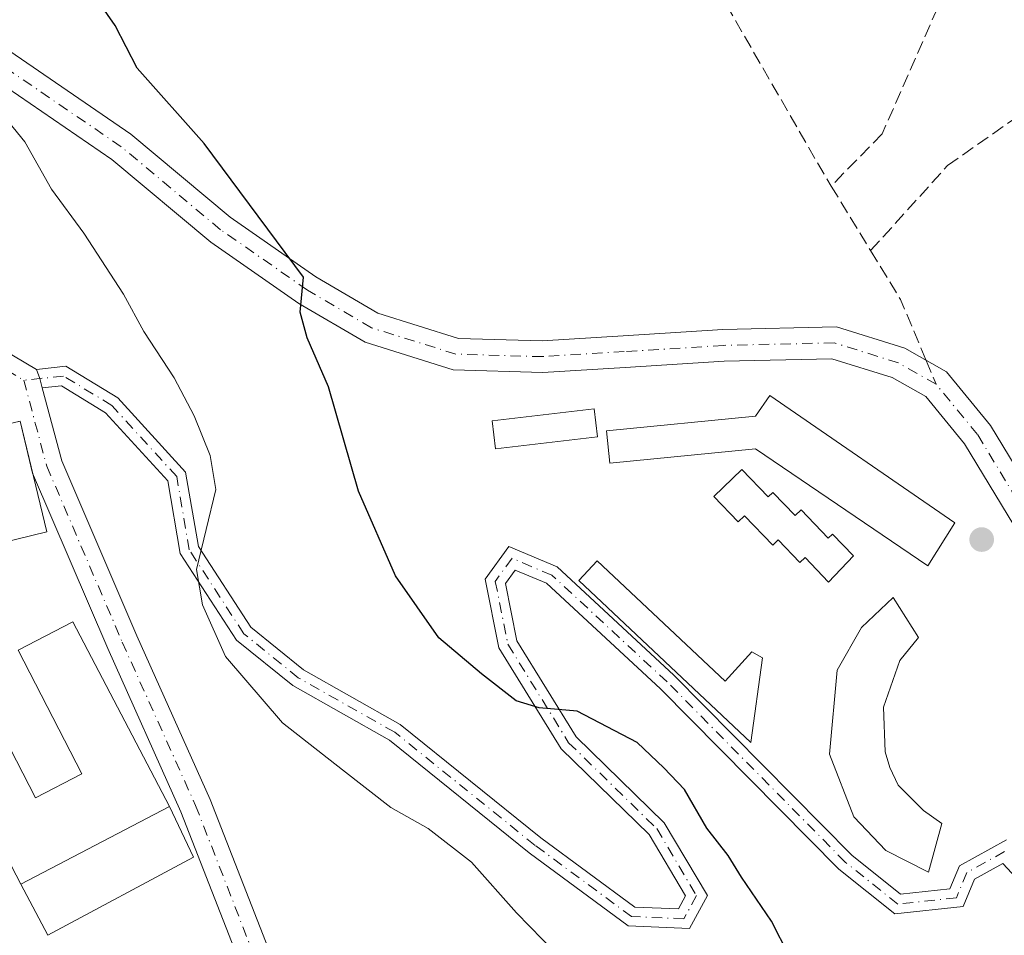
# Model space of a CAD drawing. Units: metres. Extents: x 615222 to 618716, y 4671546 to 4673916.
# Drawn here: x 617314 to 617438, y 4672380 to 4672495 of the extents above; entities that cross this region are included whole.
import ezdxf

# ---------------------------------------------------------------- set-up
doc = ezdxf.new("R2010")
doc.units = ezdxf.units.M
doc.header["$MEASUREMENT"] = 0
doc.linetypes.add('DGN Style 3', pattern=[2.307223458686699, 1.648016756204785, -0.6592067024819142])
doc.linetypes.add('DGN Style 4', pattern=[2.6384748266838614, 1.318413404963828, -0.6592067024819142, 0.001648016756204785, -0.6592067024819142])
for name, color, linetype, lineweight in [('Curva de nivel maestra', 30, 'Continuous', 30), ('Curva de nivel normal', 30, 'Continuous', 0), ('Edificación Cxs', 1, 'Continuous', 13), ('Edificación ligera', 1, 'Continuous', 0), ('Edificación ligera Cxs', 1, 'Continuous', 0), ('Elemento construido', 1, 'Continuous', 0), ('Elemento construido Cxs', 1, 'Continuous', 0), ('Pista pavimentada Cxs', 135, 'Continuous', 0), ('Pista pavimentada eje', 135, 'DGN Style 4', 0), ('Punto de cota en terreno', 7, 'Continuous', 0), ('Senda', 7, 'DGN Style 3', 0), ('Senda no paivmentada conexión', 7, 'DGN Style 3', 0), ('Suelo desnudo CxS', 253, 'Continuous', 0)]:
    doc.layers.add(name, color=color, linetype=linetype, lineweight=lineweight)

# ---------------------------------------------------------------- blocks, each defined once
blk = doc.blocks.new('5PATER')
at = {"layer": 'Suelo desnudo CxS', "linetype": 'Continuous', "lineweight": 0}
h = blk.add_hatch(color=51, dxfattribs=at)
edge = h.paths.add_edge_path()
edge.add_ellipse((0, 0), major_axis=(-0.1095731443231308, -0.1110710700762829), ratio=0.9994222409660322, start_angle=0, end_angle=360)
blk = doc.blocks.new('*U29')
at = {"layer": 'Pista pavimentada Cxs', "color": 135, "linetype": 'Continuous', "lineweight": 0}
blk.add_polyline3d([(617440.5875000004, 4672385.718499999, 422.1907999999967), (617437.7465000004, 4672388.7623, 421.3239000000031), (617434.1684999998, 4672386.774700001, 422.093399999998), (617432.7326999997, 4672383.328700001, 424.0822999999946), (617424.1262999997, 4672382.406500001, 423.3028000000049), (617417.0711000003, 4672388.0507, 422.7897999999987), (617394.5506999996, 4672410.836100001, 423.6500999999989), (617380.1728999997, 4672424.168099999, 423.8987999999954), (617376.2175000003, 4672425.833500001, 424.5043000000006), (617374.9697000004, 4672424.117900001, 424.7675000000018), (617376.4117000002, 4672416.907500001, 425.5345999999991), (617383.8941000003, 4672404.780900001, 425.7704999999987), (617395.0141000003, 4672393.9257, 426.161500000002), (617400.4704999998, 4672384.735900001, 426.7084999999934), (617398.1990999999, 4672380.5715, 426.9585999999982), (617390.4710999997, 4672380.8805, 427.8809000000037), (617377.9835000001, 4672390.110500001, 428.4361999999965), (617360.3135000002, 4672404.3521, 429.234500000006), (617348.1420999998, 4672411.2315, 430.7210999999952), (617341.0374999996, 4672416.969900001, 433.0755999999965), (617333.9197000006, 4672427.920499999, 434.0455999999977), (617332.3497000001, 4672437.078500001, 432.2688999999955), (617324.5000999998, 4672445.687700001, 433.5184000000008), (617318.9079, 4672449.091700001, 434.8806000000041), (617316.4870999996, 4672448.8367, 434.452099999995), (617316.1722999997, 4672450.010299999, 435.2217999999993), (617315.7644999997, 4672451.173900001, 435.7966000000015), (617319.4631000003, 4672451.563300001, 436.9426999999997), (617326.0418999996, 4672447.558900001, 433.2139000000025), (617334.5965, 4672438.176300001, 431.8870000000024), (617336.2015000005, 4672428.8135, 432.8571999999986), (617342.8421, 4672418.5975, 432.2256999999955), (617349.4956999999, 4672413.223300001, 429.9964999999939), (617361.6661, 4672406.3443, 429.2140999999974), (617379.4502999998, 4672392.010700001, 428.4091000000044), (617391.3043000001, 4672383.249100001, 427.7439000000013), (617396.8057000004, 4672383.029100001, 426.6505000000034), (617397.7093000002, 4672384.685500001, 426.4447999999975), (617393.1114999996, 4672392.428900001, 426.195000000007), (617382.0065000001, 4672403.2697, 426.021900000007), (617374.1429000003, 4672416.0141, 425.9973000000027), (617372.4099000003, 4672424.6787, 425.1193000000058), (617375.3954999996, 4672428.783700001, 425.0852000000014), (617381.4943000004, 4672426.2159, 423.4340999999986), (617396.2209000001, 4672412.5603, 423.0556999999972), (617418.6797000002, 4672389.837300001, 422.8570000000037), (617424.8535000002, 4672384.8981, 423.3650000000052), (617431.0639000004, 4672385.5635, 423.075800000006), (617432.2739000004, 4672388.467499999, 421.5351999999984), (617438.2209000001, 4672391.771500001, 420.9081000000006)], dxfattribs=at)

msp = doc.modelspace()

# ---------------------------------------------------------------- linework, layer by layer
at = {"layer": 'Curva de nivel maestra', "color": 30, "linetype": 'Continuous', "lineweight": 30, "elevation": 425, "flags": 128}
msp.add_lwpolyline([(617410.7800000003, 4672377.100099999), (617408.54, 4672381.4801), (617404.7800000003, 4672387.0601), (617403.0800000001, 4672389.770099999), (617400.3899999997, 4672393.2501), (617397.5599999996, 4672398.120100001), (617394.9800000006, 4672400.860099999), (617391.5800000001, 4672404.0601), (617384.0199999996, 4672408.0001), (617379.2199999997, 4672408.420100001), (617376.3399999999, 4672409.3101), (617371.9400000004, 4672412.7401), (617366.54, 4672417.270099999), (617361.0999999996, 4672425.090100001), (617356.4199999999, 4672435.8101), (617352.6200000001, 4672448.960100001), (617349.9400000004, 4672455.170100001), (617349.0599999996, 4672458.4001), (617349.4699999997, 4672462.800100001), (617336.9400000004, 4672479.700099999), (617328.4800000006, 4672489.2301), (617325.7100000001, 4672494.600099999), (617322.1399999997, 4672499.7601)], dxfattribs=at)
at = {"layer": 'Curva de nivel normal', "color": 30, "linetype": 'Continuous', "lineweight": 0, "elevation": 430, "flags": 128}
msp.add_lwpolyline([(617310.04, 4672485.0701), (617314.3099999996, 4672479.920100001), (617317.6600000003, 4672473.9301), (617321.7599999999, 4672468.360099999), (617326.75, 4672460.6801), (617329.3399999999, 4672455.940099999), (617333.1600000003, 4672450.100099999), (617335.6900000004, 4672445.300100001), (617337.7100000001, 4672440.3101), (617338.3899999997, 4672436.0001), (617335.9600000001, 4672425.9001), (617336.7100000001, 4672421.450099999), (617339.6100000005, 4672414.9001), (617346.8399999999, 4672406.520099999), (617354.4000000004, 4672400.5801), (617360.5, 4672395.840100001), (617365.2000000002, 4672393.170100001), (617370.7000000002, 4672388.950099999), (617376.3799999999, 4672382.5601), (617382.9199999999, 4672375.8101)], dxfattribs=at)
at = {"layer": 'Edificación Cxs', "color": 1, "linetype": 'Continuous', "lineweight": 13, "elevation": 439.7978000000002, "flags": 128}
msp.add_lwpolyline([(617320.3701, 4672419.300100001), (617332.5500999996, 4672395.960100001), (617313.8101000005, 4672386.1801), (617303.6300999997, 4672405.670100001), (617301.6300999997, 4672409.5101), (617305.1101000002, 4672411.3301), (617307.6001000004, 4672412.630100001), (617315.6300999997, 4672397.0701), (617321.5000999998, 4672400.100099999), (617313.4700999996, 4672415.690099999)], close=True, dxfattribs=at)
at = {"layer": 'Edificación Cxs', "color": 1, "linetype": 'Continuous', "lineweight": 13, "extrusion": (0.02774492820516803, -0.05311872796703656, 0.998202694695849), "elevation": -230629.7692563787, "flags": 128}
msp.add_lwpolyline([(2710345.774857075, 3848779.65535972), (2710345.774857075, 3848801.683413744)], dxfattribs=at)
at = {"layer": 'Edificación Cxs', "color": 1, "linetype": 'Continuous', "lineweight": 13, "extrusion": (-0.005728792111736469, -0.002989732490064306, 0.9999791210023229), "elevation": -17070.76083472143, "flags": 128}
msp.add_lwpolyline([(617306.171534187, 4672356.025066375), (617324.9120092229, 4672365.805110086)], dxfattribs=at)
at = {"layer": 'Edificación Cxs', "color": 1, "linetype": 'Continuous', "lineweight": 13}
for points in [[(617317.0601000005, 4672430.640100001, 434.6252999999998), (617309.3000999996, 4672428.770099999, 434.6057000000001), (617305.9401000004, 4672442.770099999, 436.1647999999987), (617313.6901000004, 4672444.640100001, 434.3758999999991), (617317.0601000005, 4672430.640100001, 434.6252999999998)], [(617305.1101000002, 4672411.3301, 435.2311999999947), (617307.6001000004, 4672412.630100001, 434.3129000000045), (617315.6300999997, 4672397.0701, 439.7978000000003), (617321.5000999998, 4672400.100099999, 439.6717999999965), (617313.4700999996, 4672415.690099999, 434.8426000000036), (617320.3701, 4672419.300100001, 435.5200000000041), (617332.5500999996, 4672395.960100001, 435.0320999999968)]]:
    msp.add_polyline3d(points, dxfattribs=at)
msp.add_3dface([(617317.0601000005, 4672430.640100001, 436.1647999999987), (617309.3000999996, 4672428.770099999, 436.1647999999987), (617305.9401000004, 4672442.770099999, 436.1647999999987), (617313.6901000004, 4672444.640100001, 436.1647999999987)], dxfattribs=at)
at = {"layer": 'Edificación ligera', "color": 1, "linetype": 'Continuous', "lineweight": 0}
for points in [[(617386.5839000001, 4672442.665300001, 426.9752000000008), (617373.7251000004, 4672441.130700001, 423.117499999993), (617373.3043000001, 4672444.657400001, 423.5439999999944), (617386.1630999995, 4672446.192, 425.1236999999965), (617386.5839000001, 4672442.665300001, 426.9752000000008)], [(617404.7992000004, 4672438.531300001, 422.1741000000038), (617408.1323999995, 4672435.0647, 421.8950000000041), (617408.7298999997, 4672435.6392, 422.0111999999936), (617411.5466, 4672432.709899999, 421.6777000000002), (617412.2878999999, 4672433.422700001, 421.852899999998), (617415.7248999998, 4672429.848300001, 421.8604999999953), (617416.2674000004, 4672430.369899999, 421.9639000000025), (617418.9132000003, 4672427.6182, 421.6100000000006), (617415.7604, 4672424.3058, 421.8460000000051), (617412.7892000005, 4672427.3959, 421.7574000000022), (617412.1409, 4672426.772600001, 421.8242999999929), (617409.3985000001, 4672429.624700001, 421.7648999999947), (617408.7322000006, 4672428.984099999, 421.8025000000052), (617405.1692000004, 4672432.6896, 422.0111000000034), (617404.3580999998, 4672431.909700001, 422.126099999994), (617401.2618000006, 4672435.129899999, 422.3506999999955), (617404.7992000004, 4672438.531300001, 422.1741000000038)], [(617386.5280999999, 4672426.983200001, 422.713699999993), (617402.7207000004, 4672411.7961, 424.2945000000037), (617406.0544999996, 4672415.500299999, 428.8092000000034), (617407.4303000001, 4672414.759500001, 429.142200000002), (617405.9485999999, 4672404.0703, 422.9753999999957), (617384.2527000001, 4672424.496099999, 423.1751999999979), (617386.5280999999, 4672426.983200001, 422.713699999993)]]:
    msp.add_polyline3d(points, dxfattribs=at)
at = {"layer": 'Edificación ligera Cxs', "color": 1, "linetype": 'Continuous', "lineweight": 0, "flags": 128}
for points, elevation in [([(617408.3601000002, 4672447.860099999), (617431.6901000004, 4672431.780099999), (617428.3101000005, 4672426.340100001), (617406.5401, 4672441.120100001), (617388.1300999997, 4672439.3101), (617387.7301000003, 4672443.420100001), (617406.5401, 4672445.270099999)], 427.2611999999936), ([(617404.7992000004, 4672438.531300001), (617408.1323999995, 4672435.0647), (617408.7298999997, 4672435.6392), (617411.5466, 4672432.709899999), (617412.2878999999, 4672433.422700001), (617415.7248999998, 4672429.848300001), (617416.2674000004, 4672430.369899999), (617418.9132000003, 4672427.6182), (617415.7604, 4672424.3058), (617412.7892000005, 4672427.3959), (617412.1409, 4672426.772600001), (617409.3985000001, 4672429.624700001), (617408.7322000006, 4672428.984099999), (617405.1692000004, 4672432.6896), (617404.3580999998, 4672431.909700001), (617401.2618000006, 4672435.129899999)], 422.3506999999955), ([(617386.5280999999, 4672426.983200001), (617402.7207000004, 4672411.7961), (617406.0544999996, 4672415.500299999), (617407.4303000001, 4672414.759500001), (617405.9485999999, 4672404.0703), (617384.2527000001, 4672424.496099999)], 429.1422000000022)]:
    msp.add_lwpolyline(points, close=True, dxfattribs=dict(at, elevation=elevation))
at = {"layer": 'Edificación ligera Cxs', "color": 1, "linetype": 'Continuous', "lineweight": 0, "extrusion": (-0.005728792111736469, -0.002989732490064306, 0.9999791210023229), "elevation": -17070.76083472143, "flags": 128}
msp.add_lwpolyline([(617306.171534187, 4672356.025066375), (617324.9120092229, 4672365.805110086)], dxfattribs=at)
at = {"layer": 'Edificación ligera Cxs', "color": 1, "linetype": 'Continuous', "lineweight": 0, "extrusion": (0.02417056689202613, 0.03896924367935121, 0.9989480375591002), "elevation": 197435.5888949404, "flags": 128}
msp.add_lwpolyline([(1938165.442459763, -4291493.630487777), (1938159.480385545, -4291489.781523855), (1938169.933510629, -4291471.68812235)], dxfattribs=at)
at = {"layer": 'Edificación ligera Cxs', "color": 1, "linetype": 'Continuous', "lineweight": 0, "extrusion": (-0.07132400931109524, 0.1371452760601834, 0.987979786711331), "elevation": 597196.0645534917, "flags": 128}
msp.add_lwpolyline([(-2703496.913400932, -3814010.232366456), (-2703496.913400932, -3814017.62515293)], dxfattribs=at)
at = {"layer": 'Edificación ligera Cxs', "color": 1, "linetype": 'Continuous', "lineweight": 0}
msp.add_polyline3d([(617408.3601000002, 4672447.860099999, 422.6782999999996), (617431.6901000004, 4672431.780099999, 422.2523999999976), (617428.3101000005, 4672426.340100001, 422.1760999999969), (617406.5401, 4672441.120100001, 422.9694000000018), (617388.1300999997, 4672439.3101, 424.5166000000027), (617387.7301000003, 4672443.420100001, 427.2611999999936), (617406.5401, 4672445.270099999, 423.0445000000037), (617408.3601000002, 4672447.860099999, 422.6782999999996)], dxfattribs=at)
for points in [[(617386.5839000001, 4672442.665300001, 426.9752000000008), (617373.7251000004, 4672441.130700001, 426.9752000000008), (617373.3043000001, 4672444.657400001, 426.9752000000008), (617386.1630999995, 4672446.192, 426.9752000000008)], [(617313.8101000005, 4672386.1801, 436.0383000000002), (617332.5500999996, 4672395.960100001, 436.0383000000002), (617335.5900999998, 4672389.550100001, 436.0383000000002), (617317.1801000005, 4672379.700099999, 436.0383000000002)]]:
    msp.add_3dface(points, dxfattribs=at)
at = {"layer": 'Elemento construido', "color": 1, "linetype": 'Continuous', "lineweight": 0}
msp.add_polyline3d([(617430.0663000002, 4672393.804400001, 421.5219999999972), (617428.3729999998, 4672387.666099999, 423.2563999999985), (617422.9754999997, 4672390.4177, 422.9850000000006), (617418.9538000004, 4672394.6511, 423.1545000000042), (617415.8846000005, 4672402.5886, 423.2863000000071), (617416.8371000001, 4672413.172, 423.6777000000002), (617419.9062999999, 4672418.569499999, 422.9118000000017), (617423.9280000003, 4672422.3795, 421.9526999999944), (617427.1030000001, 4672417.299500001, 421.8120999999956), (617424.7747, 4672414.389000001, 421.9872999999934), (617422.7109000003, 4672408.5153, 421.6110000000045), (617422.9225000005, 4672402.8532, 421.5063999999985), (617423.5045999996, 4672400.895300001, 421.6227000000072), (617424.5630000001, 4672398.672800001, 421.670100000003), (617427.7379999999, 4672395.444800001, 421.607799999998), (617430.0663000002, 4672393.804400001, 421.5219999999972)], dxfattribs=at)
at = {"layer": 'Elemento construido Cxs', "color": 1, "linetype": 'Continuous', "lineweight": 0, "elevation": 423.6777000000001, "flags": 128}
msp.add_lwpolyline([(617430.0663000002, 4672393.804400001), (617428.3729999998, 4672387.666099999), (617422.9754999997, 4672390.4177), (617418.9538000004, 4672394.6511), (617415.8846000005, 4672402.5886), (617416.8371000001, 4672413.172), (617419.9062999999, 4672418.569499999), (617423.9280000003, 4672422.3795), (617427.1030000001, 4672417.299500001), (617424.7747, 4672414.389000001), (617422.7109000003, 4672408.5153), (617422.9225000005, 4672402.8532), (617423.5045999996, 4672400.895300001), (617424.5630000001, 4672398.672800001), (617427.7379999999, 4672395.444800001)], close=True, dxfattribs=at)
at = {"layer": 'Pista pavimentada Cxs', "color": 135, "linetype": 'Continuous', "lineweight": 0, "extrusion": (-0.7857234331742634, -0.4725503622017826, 0.3991676862470368), "elevation": -2692834.000511628, "flags": 128}
msp.add_lwpolyline([(-3685920.733267576, 1172813.437563732), (-3685921.901235335, 1172814.277042975), (-3685923.108564878, 1172814.90395303)], dxfattribs=at)
msp.add_lwpolyline([(-3685920.733267576, 1172813.437563732), (-3685921.901235335, 1172814.277042975), (-3685923.108564878, 1172814.90395303)], dxfattribs=at)
at = {"layer": 'Pista pavimentada Cxs', "color": 135, "linetype": 'Continuous', "lineweight": 0, "extrusion": (0.2098494815152963, 0.2777487135759578, 0.9374533840221932), "elevation": 1427715.652999826, "flags": 128}
msp.add_lwpolyline([(2324116.639556295, -3843548.574879986), (2324121.867783501, -3843553.154743191), (2324122.001667547, -3843552.980660703)], dxfattribs=at)
at = {"layer": 'Pista pavimentada Cxs', "color": 135, "linetype": 'Continuous', "lineweight": 0}
for points in [[(617291.8567000004, 4672492.671700001, 431.047900000005), (617296.3415000001, 4672481.4693, 432.9821999999986), (617305.8833, 4672468.481899999, 435.4732999999979), (617311.2903000005, 4672453.8059, 434.2792999999947), (617315.7644999997, 4672451.173900001, 435.7966000000015)], [(617310.8790999996, 4672492.351700001, 429.0706999999966), (617327.6741000004, 4672480.8859, 427.4023000000016), (617340.2220999999, 4672470.4027, 426.2394999999961), (617351.0411, 4672462.876499999, 424.9986000000063), (617358.8743000003, 4672458.2687, 424.0457000000025), (617369.0283000004, 4672455.086100001, 422.7520999999979), (617379.6151000002, 4672454.779300001, 422.4875999999931), (617389.8419000005, 4672455.408700001, 421.9113999999972), (617402.4219000004, 4672456.2049, 421.8003999999929), (617416.7619000003, 4672456.5307, 421.8714999999939), (617425.3753000004, 4672453.828500001, 421.6750999999931), (617430.6441000003, 4672450.842900001, 421.673299999995), (617436.2109000003, 4672444.095100001, 421.897100000002), (617443.9902999997, 4672431.235500001, 421.7360999999946)], [(617310.8790999996, 4672492.351700001, 429.0706999999966), (617327.6741000004, 4672480.8859, 427.4023000000016), (617340.2220999999, 4672470.4027, 426.2394999999961), (617351.0411, 4672462.876499999, 424.9986000000063), (617358.8743000003, 4672458.2687, 424.0457000000025), (617369.0283000004, 4672455.086100001, 422.7520999999979), (617379.6151000002, 4672454.779300001, 422.4875999999931), (617389.8419000005, 4672455.408700001, 421.9113999999972), (617402.4219000004, 4672456.2049, 421.8003999999929), (617416.7619000003, 4672456.5307, 421.8714999999939), (617425.3753000004, 4672453.828500001, 421.6750999999931), (617430.6441000003, 4672450.842900001, 421.673299999995), (617436.2109000003, 4672444.095100001, 421.897100000002), (617443.9902999997, 4672431.235500001, 421.7360999999946)], [(617440.7178999997, 4672428.9169, 421.3745999999956), (617432.9397, 4672441.774900001, 422.3218999999954), (617428.0289000003, 4672447.7271, 422.5005999999995), (617423.7726999996, 4672450.1391, 422.4685000000027), (617416.1936999997, 4672452.5167, 422.8681999999972), (617402.5937000001, 4672452.207699999, 421.9861999999994), (617390.0910999998, 4672451.416300001, 422.7207999999956), (617379.6803000001, 4672450.775699999, 423.0170000000071), (617368.3596999999, 4672451.103900001, 423.3427999999985), (617357.2408999996, 4672454.5889, 426.5210999999982), (617348.8816999998, 4672459.506100001, 425.2602999999945), (617337.7931000004, 4672467.219900001, 426.8076000000001), (617325.2585000005, 4672477.6917, 427.9300999999978), (617309.0334999999, 4672488.7685, 429.7715000000026)], [(617440.7178999997, 4672428.9169, 421.3745999999956), (617432.9397, 4672441.774900001, 422.3218999999954), (617428.0289000003, 4672447.7271, 422.5005999999995), (617423.7726999996, 4672450.1391, 422.4685000000027), (617416.1936999997, 4672452.5167, 422.8681999999972), (617402.5937000001, 4672452.207699999, 421.9861999999994), (617390.0910999998, 4672451.416300001, 422.7207999999956), (617379.6803000001, 4672450.775699999, 423.0170000000071), (617368.3596999999, 4672451.103900001, 423.3427999999985), (617357.2408999996, 4672454.5889, 426.5210999999982), (617348.8816999998, 4672459.506100001, 425.2602999999945), (617337.7931000004, 4672467.219900001, 426.8076000000001), (617325.2585000005, 4672477.6917, 427.9300999999978), (617309.0334999999, 4672488.7685, 429.7715000000026)], [(617311.2903000005, 4672453.8059, 434.2792999999947), (617315.7644999997, 4672451.173900001, 435.7966000000015), (617316.1722999997, 4672450.010299999, 435.2217999999993), (617316.4870999996, 4672448.8367, 434.452099999995), (617318.9634999996, 4672439.606699999, 435.446299999996), (617328.4254999999, 4672417.528700001, 435.901199999993), (617337.6995000001, 4672396.860900001, 436.0923000000039), (617349.9367000004, 4672365.469900001, 438.7467999999935)], [(617315.7644999997, 4672451.173900001, 435.7966000000015), (617319.4631000003, 4672451.563300001, 436.9426999999997), (617326.0418999996, 4672447.558900001, 433.2139000000025), (617334.5965, 4672438.176300001, 431.8870000000024), (617336.2015000005, 4672428.8135, 432.8571999999986), (617342.8421, 4672418.5975, 432.2256999999955), (617349.4956999999, 4672413.223300001, 429.9964999999939), (617361.6661, 4672406.3443, 429.2140999999974), (617379.4502999998, 4672392.010700001, 428.4091000000044), (617391.3043000001, 4672383.249100001, 427.7439000000013), (617396.8057000004, 4672383.029100001, 426.6505000000034), (617397.7093000002, 4672384.685500001, 426.4447999999975), (617393.1114999996, 4672392.428900001, 426.195000000007), (617382.0065000001, 4672403.2697, 426.021900000007), (617374.1429000003, 4672416.0141, 425.9973000000027), (617372.4099000003, 4672424.6787, 425.1193000000058), (617375.3954999996, 4672428.783700001, 425.0852000000014), (617381.4943000004, 4672426.2159, 423.4340999999986), (617396.2209000001, 4672412.5603, 423.0556999999972), (617418.6797000002, 4672389.837300001, 422.8570000000037), (617424.8535000002, 4672384.8981, 423.3650000000052), (617431.0639000004, 4672385.5635, 423.075800000006), (617432.2739000004, 4672388.467499999, 421.5351999999984), (617438.2209000001, 4672391.771500001, 420.9081000000006)], [(617440.5875000004, 4672385.718499999, 422.1907999999967), (617437.7465000004, 4672388.7623, 421.3239000000031), (617434.1684999998, 4672386.774700001, 422.093399999998), (617432.7326999997, 4672383.328700001, 424.0822999999946), (617424.1262999997, 4672382.406500001, 423.3028000000049), (617417.0711000003, 4672388.0507, 422.7897999999987), (617394.5506999996, 4672410.836100001, 423.6500999999989), (617380.1728999997, 4672424.168099999, 423.8987999999954), (617376.2175000003, 4672425.833500001, 424.5043000000006), (617374.9697000004, 4672424.117900001, 424.7675000000018), (617376.4117000002, 4672416.907500001, 425.5345999999991), (617383.8941000003, 4672404.780900001, 425.7704999999987), (617395.0141000003, 4672393.9257, 426.161500000002), (617400.4704999998, 4672384.735900001, 426.7084999999934), (617398.1990999999, 4672380.5715, 426.9585999999982), (617390.4710999997, 4672380.8805, 427.8809000000037), (617377.9835000001, 4672390.110500001, 428.4361999999965), (617360.3135000002, 4672404.3521, 429.234500000006), (617348.1420999998, 4672411.2315, 430.7210999999952), (617341.0374999996, 4672416.969900001, 433.0755999999965), (617333.9197000006, 4672427.920499999, 434.0455999999977), (617332.3497000001, 4672437.078500001, 432.2688999999955), (617324.5000999998, 4672445.687700001, 433.5184000000008), (617318.9079, 4672449.091700001, 434.8806000000041), (617316.4870999996, 4672448.8367, 434.452099999995)], [(617316.4870999996, 4672448.8367, 434.452099999995), (617318.9634999996, 4672439.606699999, 435.446299999996), (617328.4254999999, 4672417.528700001, 435.901199999993), (617337.6995000001, 4672396.860900001, 436.0923000000039), (617349.9367000004, 4672365.469900001, 438.7467999999935), (617355.5368999997, 4672342.5361, 439.2041000000027), (617357.4254999999, 4672332.5529, 438.1671999999963), (617358.2131000003, 4672314.174500001, 438.251099999994), (617362.5576999999, 4672301.396500001, 437.8767999999982), (617369.9373000005, 4672288.418500001, 438.1346999999951), (617376.4967, 4672283.3727, 439.2543000000006), (617376.0787000004, 4672282.829299999, 439.1039000000019)], [(617346.1136999996, 4672364.263900001, 438.6141999999964), (617334.0091000004, 4672395.3147, 435.2862000000023), (617324.7622999996, 4672415.921900001, 435.5510000000068), (617315.2734000003, 4672438.062799999, 435.9701999999961), (617313.6901000004, 4672444.640100001, 434.3758999999991), (617313.4848999997, 4672444.590600001, 434.4364999999962)], [(617356.4112999998, 4672307.047700001, 437.7229999999981), (617354.2414999995, 4672313.4299, 439.1303000000044), (617353.4414999997, 4672332.0931, 439.7924999999959), (617351.6261, 4672341.689300001, 438.8962999999931), (617346.1136999996, 4672364.263900001, 438.6141999999964), (617334.0091000004, 4672395.3147, 435.2862000000023), (617324.7622999996, 4672415.921900001, 435.5510000000068), (617315.2734000003, 4672438.062799999, 435.9701999999961)]]:
    msp.add_polyline3d(points, dxfattribs=at)
at = {"layer": 'Pista pavimentada eje', "color": 135, "linetype": 'DGN Style 4', "lineweight": 0}
for points in [[(617429.3365000002, 4672449.2851, 421.9973000000027), (617424.5740999999, 4672451.983700001, 421.9685000000027), (617416.4776999997, 4672454.523700001, 422.3798999999999), (617402.5077000001, 4672454.206300001, 421.8751000000047), (617389.9665000001, 4672453.412500001, 421.9618999999948), (617379.6476999996, 4672452.7775, 422.4100999999937), (617368.6939000003, 4672453.095100001, 423.0016000000033), (617358.0576999999, 4672456.4287, 424.9707999999956), (617349.9612999996, 4672461.191299999, 425.1425000000018), (617339.0077000001, 4672468.8113, 426.5663999999961), (617326.4663000006, 4672479.288899999, 427.7017999999953), (617309.9562999997, 4672490.5601, 429.4336999999941), (617299.1612999998, 4672494.528899999, 430.4060000000027), (617291.0651000004, 4672494.6875, 431.0286000000052), (617289.1656999999, 4672494.0123, 431.267200000002)], [(617289.1656999999, 4672494.0123, 431.267200000002), (617294.5793000003, 4672480.4901, 432.8172999999952), (617304.1042999999, 4672467.5255, 434.3257000000012), (617309.6605000002, 4672452.4441, 434.7136000000028), (617314.1584999999, 4672449.7983, 434.2834000000003)], [(617437.9836999997, 4672390.266899999, 421.1055999999954), (617433.2210999997, 4672387.621099999, 421.5261000000028), (617431.8982999995, 4672384.4461, 423.4431000000041), (617424.4899000004, 4672383.6523, 423.3389000000025), (617417.8753000004, 4672388.9441, 422.7541999999958), (617395.3857000005, 4672411.6983, 423.324099999998), (617380.8334999997, 4672425.1919, 423.6699999999983), (617375.8065, 4672427.308700001, 424.4946999999956), (617373.6898999996, 4672424.3983, 424.9315000000061), (617375.2773000002, 4672416.460700001, 425.7335000000021), (617382.9502999998, 4672404.0253, 425.8573999999935), (617394.0626999997, 4672393.177300001, 426.1827000000048), (617399.0899, 4672384.710700001, 426.5773999999947), (617397.5022999998, 4672381.8003, 426.6205000000046), (617390.8876999998, 4672382.064900001, 427.7425999999978), (617378.7169000005, 4672391.060699999, 428.3693999999959), (617360.9899000004, 4672405.348300001, 429.2021999999997), (617348.8189000003, 4672412.227299999, 430.266300000003), (617341.9397, 4672417.783700001, 432.5636999999988), (617335.0604999998, 4672428.3671, 433.4168000000063), (617333.4731000002, 4672437.627499999, 431.9925999999978), (617325.2708999999, 4672446.623299999, 433.3380999999936), (617319.1854999998, 4672450.327500001, 435.9303999999975), (617314.1584999999, 4672449.7983, 434.2834000000003)], [(617314.1584999999, 4672449.7983, 434.2834000000003), (617317.0689000003, 4672438.950300001, 435.2428999999975), (617326.5938999997, 4672416.725299999, 435.5381000000052), (617335.8542999999, 4672396.0877, 435.7492000000057), (617348.0251000002, 4672364.866900001, 439.0528000000049), (617353.5815000003, 4672342.112700001, 438.6919000000053), (617355.4335000003, 4672332.323100001, 439.0071999999927), (617356.2273000004, 4672313.802100001, 438.3138999999938), (617358.6239, 4672306.753500001, 437.8053000000073)], [(617458.8870999999, 4672412.263699999, 421.1484000000055), (617458.0702999998, 4672412.931100001, 421.1349000000046), (617449.0214999998, 4672421.979900001, 421.3830000000017), (617442.3541000001, 4672430.076300001, 421.4369000000006), (617434.5752999998, 4672442.934900001, 422.0390999999945), (617429.3365000002, 4672449.2851, 421.9973000000027)]]:
    msp.add_polyline3d(points, dxfattribs=at)
at = {"layer": 'Senda', "color": 7, "linetype": 'DGN Style 3', "lineweight": 0, "extrusion": (0.08467396188576058, 0.03904005568326224, 0.9956436080399536), "elevation": 235112.5709231017, "flags": 128}
msp.add_lwpolyline([(3984660.635753495, -2506062.797647031), (3984653.430336183, -2506063.644917607), (3984645.111202854, -2506063.348909153)], dxfattribs=at)
at = {"layer": 'Senda', "color": 7, "linetype": 'DGN Style 3', "lineweight": 0}
for points in [[(617367.7194999997, 4672567.408500001, 423.6683000000049), (617375.3284999998, 4672554.804099999, 423.3640000000014), (617386.7587000001, 4672531.9441, 422.3896999999997), (617402.8453000003, 4672497.230699999, 421.8551000000007), (617415.5453000005, 4672475.217300001, 421.6650999999983), (617416.0947000004, 4672474.318299999, 421.6619999999967)], [(617464.4404999996, 4672513.529100001, 425.662599999996), (617457.0321000004, 4672517.974099999, 425.2507000000041), (617451.9521000005, 4672527.287500001, 425.0329999999958), (617447.5071, 4672536.3891, 424.8549999999959), (617443.0620999997, 4672539.140900001, 424.6588999999949), (617438.6171000004, 4672537.8707, 424.2078000000038), (617435.0186999999, 4672531.9441, 423.6993999999977), (617433.1136999996, 4672514.5875, 423.0613000000012), (617429.5153000001, 4672496.8073, 422.2066999999952), (617422.5302999998, 4672480.9323, 421.9456999999966), (617416.0947000004, 4672474.318299999, 421.6619999999967)], [(617416.0947000004, 4672474.318299999, 421.6619999999967), (617421.0756999999, 4672466.167500001, 421.5795000000071), (617430.7852999996, 4672476.910700001, 421.6710000000021), (617443.4852999998, 4672485.8007, 422.4585999999982), (617455.9737, 4672486.0123, 423.5117000000028), (617470.8617000004, 4672488.885500001, 424.991599999994)]]:
    msp.add_polyline3d(points, dxfattribs=at)
at = {"layer": 'Senda no paivmentada conexión', "color": 7, "linetype": 'DGN Style 3', "lineweight": 0, "extrusion": (-0.0549023881128799, 0.1311010916270128, 0.9898475799605252), "elevation": 579082.5697898195, "flags": 128}
msp.add_lwpolyline([(-2374356.845613915, -4029903.353560305), (-2374356.845613915, -4029900.052425124)], dxfattribs=at)

# ---------------------------------------------------------------- block references
at = {"layer": 'Pista pavimentada Cxs', "color": 135, "linetype": 'Continuous', "lineweight": 0}
msp.add_blockref('*U29', (0, 0), dxfattribs=at)
at = {"layer": 'Punto de cota en terreno', "color": 7, "linetype": 'Continuous', "lineweight": 0, "xscale": 10, "yscale": 10, "zscale": 10}
msp.add_blockref('5PATER', (617435.0899999999, 4672429.680000001, 421.1000000000058), dxfattribs=at)

doc.saveas('drawing.dxf')
